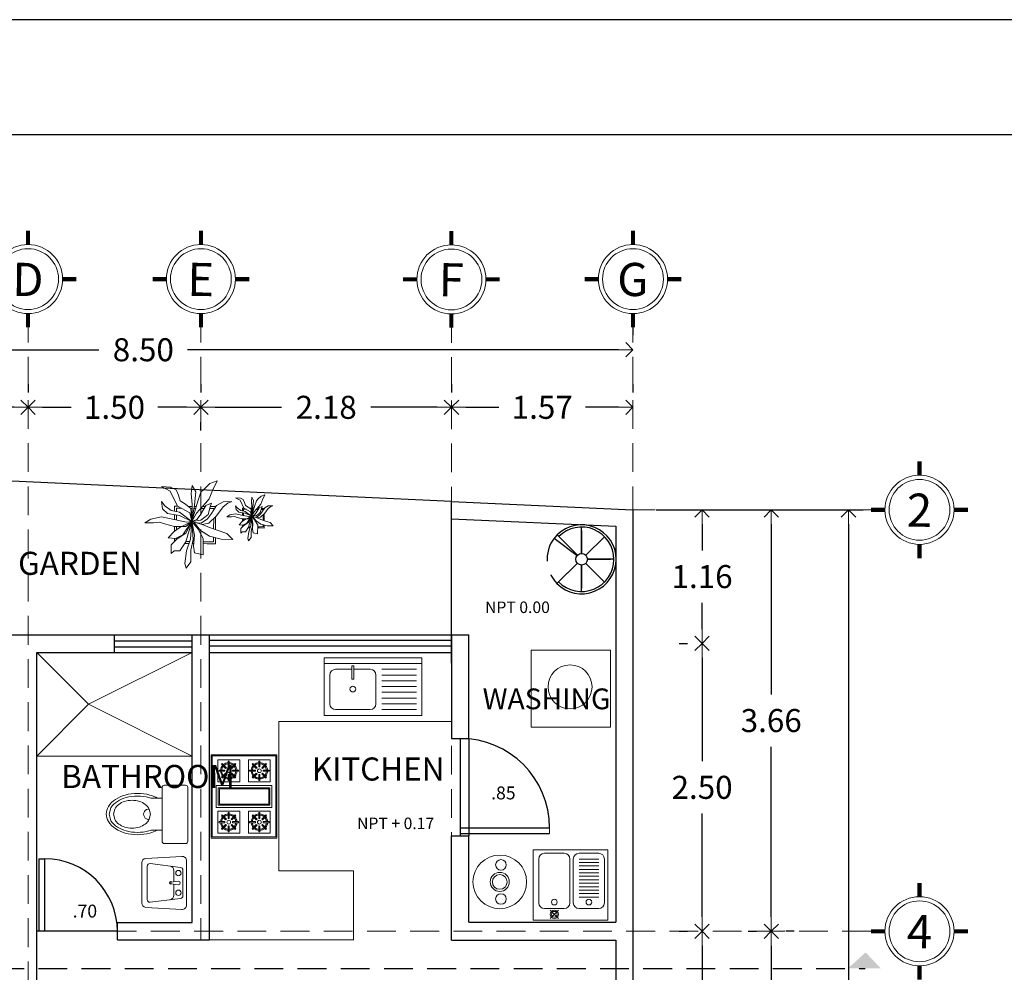
# Model space of a CAD drawing. Units: inches. Extents: x 94 to 248, y -30 to 37.
# Drawn here: x 102 to 110, y 24 to 33 of the extents above; entities that cross this region are included whole.
import ezdxf
from ezdxf.enums import TextEntityAlignment as Align

# ---------------------------------------------------------------- set-up
doc = ezdxf.new("R2010")
doc.units = ezdxf.units.IN
doc.header["$MEASUREMENT"] = 0
doc.linetypes.add('HIDDEN', pattern=[0.375, 0.25, -0.125])
doc.linetypes.add('LÍNEAS_OCULTAS2', pattern=[4.7625, 3.175, -1.5875])
for name, color, linetype, lineweight in [('aluminio', 150, 'Continuous', 13), ('aux3', 2, 'Continuous', 13), ('COTAS', 26, 'Continuous', 13), ('ejes', 253, 'LÍNEAS_OCULTAS2', 13), ('moviliario', 44, 'Continuous', 13), ('MUEBES FIJOS', 33, 'Continuous', 13), ('muebles fijos', 31, 'Continuous', 13), ('muros', 148, 'Continuous', 30), ('simbolos y textos', 7, 'Continuous', 13), ('simbolos ytextos', 7, 'Continuous', 20)]:
    doc.layers.add(name, color=color, linetype=linetype, lineweight=lineweight)
for name, color, linetype in [('ARB', 76, 'Continuous'), ('PRESENTACION', 2, 'Continuous'), ('PTAS', 9, 'Continuous'), ('TEXTOS', 6, 'Continuous')]:
    doc.layers.add(name, color=color, linetype=linetype)
doc.styles.get("Standard").update_dxf_attribs({"font": 'arial.ttf'})
doc.styles.add('TEXT', font='arial.ttf')
doc.styles.add('TEXTO', font='arial.ttf')
doc.dimstyles.new('E3D', dxfattribs={"dimtxt": 0.2, "dimasz": 0.125, "dimexe": 0.128, "dimexo": 0.2, "dimgap": 0.125, "dimtad": 0, "dimtih": 1, "dimtoh": 1, "dimzin": 0, "dimdsep": 46, "dimtxsty": 'TEXTO', "dimblk1": 'OPEN90', "dimblk2": 'OPEN90', "dimsah": 1, "dimcen": 0.125, "dimclrd": 5, "dimclre": 5, "dimadec": 0, "dimazin": 0, "dimtfac": 1, "dimtmove": 0, "dimatfit": 3, "dimldrblk": 'OPEN90', "dimfxl": 0, "dimtolj": 1, "dimtzin": 0, "dimarcsym": 0})

# ---------------------------------------------------------------- blocks, each defined once
blk = doc.blocks.new('_OPEN90')
at = {"color": 0, "linetype": 'ByBlock'}
for p, q in [((0, 0), (-1, 0)), ((-0.5, 0.5), (0, 0)), ((0, 0), (-0.5, -0.5))]:
    blk.add_line(p, q, dxfattribs=at)
blk = doc.blocks.new('*D27')
at = {"layer": 'COTAS', "color": 5, "lineweight": -2, "transparency": 16777216}
for p, q in [((98.3955, 29.5234), (98.3955, 29.4514)), ((101.6455, 29.5234), (101.6455, 29.4514)), ((98.5205, 29.3234), (99.635, 29.3234)), ((101.5205, 29.3234), (100.4059, 29.3234))]:
    blk.add_line(p, q, dxfattribs=at)
at = {"layer": 'Defpoints', "color": 0, "transparency": 16777216}
for p in [(98.3955, 29.3234), (101.6455, 29.3234), (101.6455, 29.3234)]:
    blk.add_point(p, dxfattribs=at)
at = {"layer": 'COTAS', "color": 5, "lineweight": -2, "transparency": 16777216, "xscale": 0.125, "yscale": 0.125, "zscale": 0.125, "rotation": 180}
blk.add_blockref('_OPEN90', (98.3955, 29.3234), dxfattribs=at)
at = {"layer": 'COTAS', "color": 5, "lineweight": -2, "transparency": 16777216, "xscale": 0.125, "yscale": 0.125, "zscale": 0.125}
blk.add_blockref('_OPEN90', (101.6455, 29.3234), dxfattribs=at)
at = {"layer": 'COTAS', "color": 0, "transparency": 16777216, "insert": (100.0205, 29.3234), "char_height": 0.2, "attachment_point": 5, "style": 'TEXTO'}
blk.add_mtext('\\A1;3.25', dxfattribs=at)
blk = doc.blocks.new('*D28')
at = {"layer": 'COTAS', "color": 5, "lineweight": -2, "transparency": 16777216}
for p, q in [((101.6455, 29.5234), (101.6455, 29.4514)), ((103.1455, 29.5234), (103.1455, 29.4514)), ((101.7705, 29.3234), (102.0205, 29.3234)), ((103.0205, 29.3234), (102.7705, 29.3234))]:
    blk.add_line(p, q, dxfattribs=at)
at = {"layer": 'Defpoints', "color": 0, "transparency": 16777216}
for p in [(101.6455, 29.3234), (103.1455, 29.3234), (103.1455, 29.3234)]:
    blk.add_point(p, dxfattribs=at)
at = {"layer": 'COTAS', "color": 5, "lineweight": -2, "transparency": 16777216, "xscale": 0.125, "yscale": 0.125, "zscale": 0.125, "rotation": 180}
blk.add_blockref('_OPEN90', (101.6455, 29.3234), dxfattribs=at)
at = {"layer": 'COTAS', "color": 5, "lineweight": -2, "transparency": 16777216, "xscale": 0.125, "yscale": 0.125, "zscale": 0.125}
blk.add_blockref('_OPEN90', (103.1455, 29.3234), dxfattribs=at)
at = {"layer": 'COTAS', "color": 0, "transparency": 16777216, "insert": (102.3955, 29.3234), "char_height": 0.2, "attachment_point": 5, "style": 'TEXTO'}
blk.add_mtext('\\A1;1.50', dxfattribs=at)
blk = doc.blocks.new('*D10')
at = {"layer": 'COTAS', "color": 5, "lineweight": -2, "transparency": 16777216}
for p, q in [((105.3207, 29.5235), (105.3207, 29.4515)), ((103.2705, 29.3234), (103.8464, 29.3235)), ((105.1957, 29.3235), (104.6197, 29.3235)), ((103.1455, 29.1234), (103.1455, 29.1954))]:
    blk.add_line(p, q, dxfattribs=at)
at = {"layer": 'Defpoints', "color": 0, "transparency": 16777216}
for p in [(103.1455, 29.3234), (105.3207, 29.3235), (105.3207, 29.3235)]:
    blk.add_point(p, dxfattribs=at)
at = {"layer": 'COTAS', "color": 5, "lineweight": -2, "transparency": 16777216, "xscale": 0.125, "yscale": 0.125, "zscale": 0.125}
for p, rotation in [((103.1455, 29.3234), 180.0011338320567), ((105.3207, 29.3235), 0.001133832056718774)]:
    blk.add_blockref('_OPEN90', p, dxfattribs=dict(at, rotation=rotation))
at = {"layer": 'COTAS', "color": 0, "transparency": 16777216, "insert": (104.2331, 29.3235), "char_height": 0.2, "attachment_point": 5, "style": 'TEXTO'}
blk.add_mtext('\\A1;2.18', dxfattribs=at)
blk = doc.blocks.new('*D29')
at = {"layer": 'COTAS', "color": 5, "lineweight": -2, "transparency": 16777216}
for p, q in [((105.3207, 29.5235), (105.3207, 29.4515)), ((106.8955, 29.5234), (106.8955, 29.4514)), ((105.4457, 29.3235), (105.7327, 29.3235)), ((106.7705, 29.3234), (106.4834, 29.3235))]:
    blk.add_line(p, q, dxfattribs=at)
at = {"layer": 'Defpoints', "color": 0, "transparency": 16777216}
for p in [(105.3207, 29.3235), (106.8955, 29.3234), (106.8955, 29.3234)]:
    blk.add_point(p, dxfattribs=at)
at = {"layer": 'COTAS', "color": 5, "lineweight": -2, "transparency": 16777216, "xscale": 0.125, "yscale": 0.125, "zscale": 0.125}
for p, rotation in [((105.3207, 29.3235), 179.9984338905613), ((106.8955, 29.3234), 359.9984338905613)]:
    blk.add_blockref('_OPEN90', p, dxfattribs=dict(at, rotation=rotation))
at = {"layer": 'COTAS', "color": 0, "transparency": 16777216, "insert": (106.1081, 29.3235), "char_height": 0.2, "attachment_point": 5, "style": 'TEXTO'}
blk.add_mtext('\\A1;1.57', dxfattribs=at)
blk = doc.blocks.new('*D30')
at = {"layer": 'COTAS', "color": 5, "lineweight": -2, "transparency": 16777216}
for p, q in [((98.3955, 30.0234), (98.3955, 29.9514)), ((106.8955, 30.0234), (106.8955, 29.9514)), ((98.5205, 29.8234), (102.2609, 29.8234)), ((106.7705, 29.8234), (103.03, 29.8234))]:
    blk.add_line(p, q, dxfattribs=at)
at = {"layer": 'Defpoints', "color": 0, "transparency": 16777216}
for p in [(98.3955, 29.8234), (106.8955, 29.8234), (106.8955, 29.8234)]:
    blk.add_point(p, dxfattribs=at)
at = {"layer": 'COTAS', "color": 5, "lineweight": -2, "transparency": 16777216, "xscale": 0.125, "yscale": 0.125, "zscale": 0.125, "rotation": 180}
blk.add_blockref('_OPEN90', (98.3955, 29.8234), dxfattribs=at)
at = {"layer": 'COTAS', "color": 5, "lineweight": -2, "transparency": 16777216, "xscale": 0.125, "yscale": 0.125, "zscale": 0.125}
blk.add_blockref('_OPEN90', (106.8955, 29.8234), dxfattribs=at)
at = {"layer": 'COTAS', "color": 0, "transparency": 16777216, "insert": (102.6455, 29.8234), "char_height": 0.2, "attachment_point": 5, "style": 'TEXTO'}
blk.add_mtext('\\A1;8.50', dxfattribs=at)
blk = doc.blocks.new('*D38')
at = {"layer": 'COTAS', "color": 5, "lineweight": -2, "transparency": 16777216}
for p, q in [((107.2955, 28.4334), (107.3675, 28.4334)), ((107.4955, 28.3084), (107.4955, 28.0806)), ((107.4955, 27.3984), (107.4955, 27.6263)), ((107.2955, 27.2734), (107.3675, 27.2734))]:
    blk.add_line(p, q, dxfattribs=at)
at = {"layer": 'Defpoints', "color": 0, "transparency": 16777216}
for p in [(107.4955, 28.4334), (107.4955, 27.2734), (107.4955, 27.2734)]:
    blk.add_point(p, dxfattribs=at)
at = {"layer": 'COTAS', "color": 5, "lineweight": -2, "transparency": 16777216, "xscale": 0.125, "yscale": 0.125, "zscale": 0.125}
for p, rotation in [((107.4955, 28.4334), 90), ((107.4955, 27.2734), 270)]:
    blk.add_blockref('_OPEN90', p, dxfattribs=dict(at, rotation=rotation))
at = {"layer": 'COTAS', "color": 0, "transparency": 16777216, "insert": (107.4955, 27.8534), "char_height": 0.2, "attachment_point": 5, "style": 'TEXTO'}
blk.add_mtext('\\A1;1.16', dxfattribs=at)
blk = doc.blocks.new('*D14')
at = {"layer": 'COTAS', "color": 5, "lineweight": -2, "transparency": 16777216}
for p, q in [((107.2955, 27.2734), (107.3675, 27.2734)), ((107.4955, 27.1484), (107.4955, 26.2506)), ((107.4955, 24.8984), (107.4955, 25.7963)), ((107.2955, 24.7734), (107.3675, 24.7734))]:
    blk.add_line(p, q, dxfattribs=at)
at = {"layer": 'Defpoints', "color": 0, "transparency": 16777216}
for p in [(107.4955, 27.2734), (107.4955, 24.7734), (107.4955, 24.7734)]:
    blk.add_point(p, dxfattribs=at)
at = {"layer": 'COTAS', "color": 5, "lineweight": -2, "transparency": 16777216, "xscale": 0.125, "yscale": 0.125, "zscale": 0.125}
for p, rotation in [((107.4955, 27.2734), 90), ((107.4955, 24.7734), 270)]:
    blk.add_blockref('_OPEN90', p, dxfattribs=dict(at, rotation=rotation))
at = {"layer": 'COTAS', "color": 0, "transparency": 16777216, "insert": (107.4955, 26.0234), "char_height": 0.2, "attachment_point": 5, "style": 'TEXTO'}
blk.add_mtext('\\A1;2.50', dxfattribs=at)
blk = doc.blocks.new('*D15')
at = {"layer": 'COTAS', "color": 5, "lineweight": -2, "transparency": 16777216}
for p, q in [((107.2955, 24.7734), (107.3675, 24.7734)), ((107.4955, 24.6484), (107.4955, 22.0006)), ((107.4955, 18.8984), (107.4955, 21.5463)), ((107.2955, 18.7734), (107.3675, 18.7734))]:
    blk.add_line(p, q, dxfattribs=at)
at = {"layer": 'Defpoints', "color": 0, "transparency": 16777216}
for p in [(107.4955, 24.7734), (107.4955, 18.7734), (107.4955, 18.7734)]:
    blk.add_point(p, dxfattribs=at)
at = {"layer": 'COTAS', "color": 5, "lineweight": -2, "transparency": 16777216, "xscale": 0.125, "yscale": 0.125, "zscale": 0.125}
for p, rotation in [((107.4955, 24.7734), 90), ((107.4955, 18.7734), 270)]:
    blk.add_blockref('_OPEN90', p, dxfattribs=dict(at, rotation=rotation))
at = {"layer": 'COTAS', "color": 0, "transparency": 16777216, "insert": (107.4955, 21.7734), "char_height": 0.2, "attachment_point": 5, "style": 'TEXTO'}
blk.add_mtext('\\A1;6.00', dxfattribs=at)
blk = doc.blocks.new('*D39')
at = {"layer": 'COTAS', "color": 5, "lineweight": -2, "transparency": 16777216}
for p, q in [((107.8955, 28.4334), (107.9675, 28.4334)), ((108.0955, 28.3084), (108.0955, 26.8306)), ((108.0955, 24.8984), (108.0955, 26.3763)), ((107.8955, 24.7734), (107.9675, 24.7734))]:
    blk.add_line(p, q, dxfattribs=at)
at = {"layer": 'Defpoints', "color": 0, "transparency": 16777216}
for p in [(108.0955, 28.4334), (108.0955, 24.7734), (108.0955, 24.7734)]:
    blk.add_point(p, dxfattribs=at)
at = {"layer": 'COTAS', "color": 5, "lineweight": -2, "transparency": 16777216, "xscale": 0.125, "yscale": 0.125, "zscale": 0.125}
for p, rotation in [((108.0955, 28.4334), 90), ((108.0955, 24.7734), 270)]:
    blk.add_blockref('_OPEN90', p, dxfattribs=dict(at, rotation=rotation))
at = {"layer": 'COTAS', "color": 0, "transparency": 16777216, "insert": (108.0955, 26.6034), "char_height": 0.2, "attachment_point": 5, "style": 'TEXTO'}
blk.add_mtext('\\A1;3.66', dxfattribs=at)
blk = doc.blocks.new('*D16')
at = {"layer": 'COTAS', "color": 5, "lineweight": -2, "transparency": 16777216}
for p, q in [((108.2955, 24.7734), (108.2235, 24.7734)), ((108.0955, 24.6484), (108.0955, 23.8756)), ((108.0955, 22.6484), (108.0955, 23.4213)), ((107.8955, 22.5234), (107.9675, 22.5234))]:
    blk.add_line(p, q, dxfattribs=at)
at = {"layer": 'Defpoints', "color": 0, "transparency": 16777216}
for p in [(108.0955, 24.7734), (108.0955, 22.5234), (108.0955, 22.5234)]:
    blk.add_point(p, dxfattribs=at)
at = {"layer": 'COTAS', "color": 5, "lineweight": -2, "transparency": 16777216, "xscale": 0.125, "yscale": 0.125, "zscale": 0.125}
for p, rotation in [((108.0955, 24.7734), 90), ((108.0955, 22.5234), 270)]:
    blk.add_blockref('_OPEN90', p, dxfattribs=dict(at, rotation=rotation))
at = {"layer": 'COTAS', "color": 0, "transparency": 16777216, "insert": (108.0955, 23.6484), "char_height": 0.2, "attachment_point": 5, "style": 'TEXTO'}
blk.add_mtext('\\A1;2.25', dxfattribs=at)
blk = doc.blocks.new('wc')
at = {"layer": 'MUEBES FIJOS'}
for p, q in [((75.8305, 12.3318), (75.8305, 12.7984)), ((76.0337, 12.8184), (75.8505, 12.8184)), ((76.0537, 12.3318), (76.0537, 12.7984)), ((75.8305, 12.705), (75.7351, 12.705)), ((75.8305, 12.4292), (75.7368, 12.4292)), ((75.8505, 12.3118), (76.0337, 12.3118))]:
    blk.add_line(p, q, dxfattribs=at)
for points in [[(75.6169, 12.7479, 0.067069), (75.5091, 12.7333, 0.079499), (75.4254, 12.6953, 0.107137), (75.3645, 12.6328, 0.140584), (75.346, 12.5684, 0.140584), (75.3645, 12.504, 0.107137), (75.4254, 12.4415, 0.079499), (75.5091, 12.4035, 0.067069), (75.6169, 12.3889, 0.067069), (75.7247, 12.4035, 0.057475), (75.7865, 12.4284, 0.107137)], [(75.7912, 12.7059, 0.062055), (75.7247, 12.7333, 0.067069), (75.6169, 12.7479, 0.067069)], [(75.6169, 12.7244, 0.064704), (75.5183, 12.7116, 0.077557), (75.4422, 12.6782, 0.107174), (75.3865, 12.6229), (75.3698, 12.5667), (75.3865, 12.5105, 0.107174), (75.4422, 12.4552, 0.077557), (75.5183, 12.4219, 0.064704), (75.6169, 12.4091, 0.064704), (75.7155, 12.4219, 0.021175), (75.7372, 12.4286, 0.107174)]]:
    blk.add_lwpolyline(points, format="xyb", dxfattribs=at)
blk.add_lwpolyline([(75.5693, 12.6875, 0.075307), (75.5057, 12.6779, 0.085687), (75.4552, 12.6521, 0.106098), (75.4194, 12.611), (75.408, 12.5667), (75.4194, 12.5224, 0.106098), (75.4552, 12.4814, 0.085687), (75.5057, 12.4556, 0.075307), (75.5693, 12.446, 0.075307), (75.6329, 12.4556, 0.085687), (75.6834, 12.4814, 0.106098), (75.7192, 12.5224), (75.7306, 12.5667), (75.7192, 12.611, 0.106098), (75.6834, 12.6521, 0.085687), (75.6329, 12.6779, 0.075307)], format="xyb", close=True, dxfattribs=at)
for centre, radius, start, end in [((75.8505, 12.7984), 0.02, 90, 180), ((76.0337, 12.7984), 0.02, 0, 90), ((75.6169, 12.3387), 0.3857, 75.1916, 90), ((75.6466, 12.4511), 0.2695, 71.33585, 75.1916), ((75.7148, 12.5666), 0.0451, 84.40431, 275.59569), ((75.8505, 12.3318), 0.02, 180, 270), ((76.0337, 12.3318), 0.02, 270, 0)]:
    blk.add_arc(centre, radius, start, end, dxfattribs=at)
blk = doc.blocks.new('lavabo')
at = {"layer": 'MUEBES FIJOS'}
for p, q in [((75.6535, 11.7969), (75.6535, 12.1433)), ((76.0009, 12.2007), (75.6901, 12.1821)), ((75.9906, 12.1047), (75.7264, 12.1378)), ((76.0421, 12.162), (76.0421, 11.7782)), ((75.7002, 11.8255), (75.7002, 12.1146)), ((75.9333, 12.0776), (75.9333, 11.9811)), ((76.011, 12.0816), (76.011, 11.8586)), ((75.9721, 11.9856), (75.9061, 11.9779)), ((75.9061, 11.9779), (75.9061, 11.9623)), ((75.9061, 11.9623), (75.9721, 11.9545)), ((75.9333, 11.9591), (75.9333, 11.8626)), ((75.9906, 11.8354), (75.7264, 11.8024)), ((76.0009, 11.7394), (75.6901, 11.7581))]:
    blk.add_line(p, q, dxfattribs=at)
for centre in [(75.9721, 12.0556), (75.9721, 11.8846)]:
    blk.add_circle(centre, 0.0233, dxfattribs=at)
for centre, radius, start, end in [((75.6924, 12.1433), 0.0389, 93.43363, 180), ((75.7235, 12.1146), 0.0233, 82.87498, 180), ((76.0032, 12.162), 0.0389, 0, 93.43363), ((75.8944, 12.0776), 0.0389, 0, 82.87498), ((75.9877, 12.0816), 0.0233, 0, 82.87498), ((75.9061, 11.9701), 0.0117, 48.1701, 311.8299), ((75.9721, 11.9701), 0.0155, 270, 90), ((75.6924, 11.7969), 0.0389, 180, 266.56637), ((75.7235, 11.8255), 0.0233, 180, 277.12502), ((75.8944, 11.8626), 0.0389, 277.12502, 0), ((75.9877, 11.8586), 0.0233, 277.12502, 0), ((75.9877, 11.8586), 0.0233, 277.12502, 0), ((76.0032, 11.7782), 0.0389, 266.56637, 0)]:
    blk.add_arc(centre, radius, start, end, dxfattribs=at)
blk = doc.blocks.new('*D40')
at = {"layer": 'COTAS', "color": 5, "lineweight": -2, "transparency": 16777216}
for p, q in [((107.0955, 28.4334), (108.8944, 28.4334)), ((108.7664, 28.3084), (108.7664, 21.2056)), ((108.7664, 13.6484), (108.7664, 20.7513)), ((107.0955, 13.5234), (108.8944, 13.5234))]:
    blk.add_line(p, q, dxfattribs=at)
at = {"layer": 'Defpoints', "color": 0, "transparency": 16777216}
for p in [(106.8955, 28.4334), (106.8955, 13.5234), (108.7664, 13.5234)]:
    blk.add_point(p, dxfattribs=at)
at = {"layer": 'COTAS', "color": 5, "lineweight": -2, "transparency": 16777216, "xscale": 0.125, "yscale": 0.125, "zscale": 0.125}
for p, rotation in [((108.7664, 28.4334), 90), ((108.7664, 13.5234), 270)]:
    blk.add_blockref('_OPEN90', p, dxfattribs=dict(at, rotation=rotation))
at = {"layer": 'COTAS', "color": 0, "transparency": 16777216, "insert": (108.7664, 20.9784), "char_height": 0.2, "attachment_point": 5, "style": 'TEXTO'}
blk.add_mtext('\\A1;14.91', dxfattribs=at)
blk = doc.blocks.new('fhfgh')
at = {"layer": 'ARB', "color": 32, "lineweight": 0}
blk.add_line((-9.1317, 122.1875), (-9.1319, 122.1583), dxfattribs=at)
at = {"layer": 'ARB', "color": 76, "lineweight": 0}
blk.add_lwpolyline([(-8.8912, 122.3072), (-8.8274, 122.2818), (-8.7513, 122.2558), (-8.6752, 122.2299), (-8.6248, 122.1787), (-8.7265, 122.1794), (-8.828, 122.2055), (-8.9039, 122.2569), (-8.9612, 122.3265), (-8.8986, 122.319), (-8.8433, 122.356), (-8.8103, 122.4026), (-8.7648, 122.4725), (-8.7069, 122.5048), (-8.6317, 122.5066), (-8.6669, 122.4928), (-8.7072, 122.4603), (-8.7654, 122.3836), (-8.8335, 122.3185), (-8.8912, 122.3072), (-8.9796, 122.3337), (-9.0289, 122.3293), (-9.119, 122.3486), (-9.2441, 122.3752), (-9.337, 122.3548), (-9.3873, 122.3224), (-9.3121, 122.3219), (-9.2594, 122.3286), (-9.217, 122.3142), (-9.1319, 122.2902), (-9.0317, 122.2895), (-8.9796, 122.3337), (-9.0312, 122.2324), (-9.1078, 122.1821), (-9.159, 122.1316), (-9.1596, 122.0553), (-9.134, 122.0805), (-9.0831, 122.0802), (-9.0317, 122.1561), (-8.9796, 122.3337), (-8.9923, 122.1816), (-9.0256, 122.079), (-9.0414, 121.9691), (-9.0292, 121.9293), (-8.9887, 121.9828), (-8.988, 122.0857), (-8.9673, 122.1768), (-8.9796, 122.3337), (-8.9249, 122.2687), (-8.8808, 122.1876), (-8.883, 122.044), (-8.9564, 122.0626), (-8.9645, 122.1206), (-8.9578, 122.2147), (-8.9796, 122.3337), (-9.0839, 122.2831), (-9.1348, 122.2473), (-9.1859, 122.1909), (-9.122, 122.1868), (-9.0579, 122.2178), (-8.9796, 122.3337), (-8.901, 122.3447), (-8.8682, 122.3703), (-8.8379, 122.3958), (-8.8199, 122.4611), (-8.8097, 122.4938), (-8.8575, 122.4731), (-8.9082, 122.3892), (-8.936, 122.352), (-8.9796, 122.3337), (-8.9777, 122.4809), (-8.9846, 122.5769), (-8.9765, 122.647), (-8.9469, 122.5906), (-8.9577, 122.4785), (-8.9796, 122.3337), (-8.9275, 122.5113), (-8.9016, 122.5874), (-8.876, 122.6127), (-8.8248, 122.6632), (-8.7607, 122.6876), (-8.7684, 122.6666), (-8.7938, 122.6176), (-8.8295, 122.5314), (-8.8623, 122.4918), (-8.9407, 122.4058), (-8.9796, 122.3337), (-9.0861, 122.3858), (-9.1913, 122.4029), (-9.2336, 122.443), (-9.2432, 122.5062), (-9.2159, 122.4709), (-9.1585, 122.4308), (-9.0859, 122.4139), (-8.9796, 122.3337), (-8.9983, 122.4086), (-9.1056, 122.4678), (-9.1674, 122.5969), (-9.2447, 122.6372), (-9.1646, 122.6319), (-9.1171, 122.6082), (-9.0949, 122.5613), (-9.0803, 122.5121), (-9.0353, 122.4837), (-8.988, 122.4482), (-8.9796, 122.3337)], dxfattribs=at)
at = {"layer": 'ARB', "color": 32, "lineweight": 0}
for points in [[(-9.1017, 122.4657), (-9.1297, 122.4658), (-9.13, 122.4241)], [(-8.9779, 122.4648), (-9.0104, 122.465)], [(-8.9413, 122.4645), (-8.9598, 122.4647)], [(-8.863, 122.464), (-8.8875, 122.4642)], [(-8.7728, 122.4634), (-8.8191, 122.4637)], [(-8.7729, 122.46), (-8.7728, 122.4634)], [(-9.1302, 122.393), (-9.1305, 122.3511)], [(-9.1133, 122.3902), (-9.1136, 122.3475)], [(-9.0706, 122.4485), (-9.1129, 122.4488), (-9.1131, 122.4202)], [(-8.9781, 122.4478), (-8.988, 122.4479)], [(-8.9462, 122.4476), (-8.9623, 122.4477)], [(-8.8732, 122.4471), (-8.9029, 122.4473)], [(-8.7899, 122.4465), (-8.8239, 122.4468)], [(-8.79, 122.4338), (-8.7899, 122.4465)], [(-8.7911, 122.2694), (-8.7905, 122.3596)], [(-8.7742, 122.2637), (-8.7735, 122.3759)], [(-9.1309, 122.2902), (-9.1312, 122.2498)], [(-9.114, 122.2901), (-9.1142, 122.2618)], [(-9.1147, 122.1904), (-9.1148, 122.1752)], [(-9.0408, 122.1427), (-9.005, 122.1425)], [(-9.0307, 122.1596), (-8.9995, 122.1594)], [(-8.9752, 122.1422), (-8.9629, 122.1422)], [(-8.9713, 122.1592), (-8.9617, 122.1591)], [(-8.8815, 122.1416), (-8.8481, 122.1414)], [(-8.8813, 122.1585), (-8.8558, 122.1584)], [(-8.8558, 122.1584), (-8.7919, 122.1579), (-8.7917, 122.1962)], [(-8.8481, 122.1414), (-8.7751, 122.1409), (-8.7747, 122.1918)]]:
    blk.add_lwpolyline(points, dxfattribs=at)

msp = doc.modelspace()

# ---------------------------------------------------------------- hatches: boundary and pattern name
h = msp.add_hatch(color=4)
h.dxf.hatch_style = 1
h.set_gradient(color1=(255, 0, 0), color2=(235, 0, 0), one_color=1, tint=0.46, name='INVCYLINDER')
h.paths.add_polyline_path([(109.0465, 24.45112), (108.91122, 24.45112), (108.76122, 24.45112), (108.91482, 24.5898)])

# ---------------------------------------------------------------- linework, layer by layer
for p, q in [((106.23717, 28.21547), (106.41428, 28.03903)), ((106.4497, 28.05374), (106.4497, 28.28374)), ((106.4497, 28.05374), (106.4497, 28.25374)), ((106.4497, 28.25374), (106.4497, 28.05374)), ((106.4098, 28.03387), (106.21029, 28.18452)), ((106.21029, 28.18452), (106.21029, 28.18452)), ((106.25134, 28.20136), (106.41428, 28.03903)), ((106.48536, 28.0388), (106.64935, 28.20006)), ((106.2358, 27.7934), (106.41405, 27.96868)), ((106.25006, 27.80742), (106.41405, 27.96868)), ((106.4497, 27.95374), (106.4497, 27.75374)), ((106.4497, 27.72374), (106.4497, 27.95374)), ((106.48513, 27.96845), (106.64807, 27.80613)), ((106.4997, 28.00374), (106.6997, 28.00374)), ((106.7297, 28.00374), (106.4997, 28.00374)), ((105.32048, 27.19495), (105.32048, 27.34845))]:
    msp.add_line(p, q)
msp.add_circle((106.4497, 28.00374), 0.05)
for radius in [0.3, 0.28]:
    msp.add_arc((106.4497, 28.00374), radius, 224.518782, 135.10864)
at = {"linetype": 'HIDDEN'}
msp.add_arc((106.4497, 28.00374), 0.3, 135.108631, 224.891373, dxfattribs=at)
at = {"layer": 'aluminio'}
msp.add_line((106.17198, 25.67195), (106.17198, 25.62195), dxfattribs=at)
at = {"layer": 'ejes', "linetype": 'HIDDEN'}
for p, q in [((101.64548, 30.13679), (101.64548, 23.94845)), ((103.14548, 30.13679), (103.14548, 24.69845)), ((105.3198, 30.13398), (105.32114, 24.69495)), ((106.89548, 30.13679), (106.89548, 28.43345)), ((108.96225, 28.43345), (106.89548, 28.43345)), ((108.96225, 24.77345), (102.42048, 24.77345))]:
    msp.add_line(p, q, dxfattribs=at)
at = {"layer": 'ejes', "color": 2, "const_width": 0.036}
for points in [[(101.64548, 30.73679), (101.64548, 30.85679)], [(103.14548, 30.73679), (103.14548, 30.85679)], [(105.3198, 30.73398), (105.3198, 30.85398)], [(106.89548, 30.73679), (106.89548, 30.85679)], [(102.06548, 30.43679), (101.94548, 30.43679)], [(102.84548, 30.43679), (102.72548, 30.43679)], [(103.56548, 30.43679), (103.44548, 30.43679)], [(105.0198, 30.43398), (104.8998, 30.43398)], [(105.7398, 30.43398), (105.6198, 30.43398)], [(106.59548, 30.43679), (106.47548, 30.43679)], [(107.31548, 30.43679), (107.19548, 30.43679)], [(101.64548, 30.01679), (101.64548, 30.13679)], [(103.14548, 30.01679), (103.14548, 30.13679)], [(105.3198, 30.01398), (105.3198, 30.13398)], [(106.89548, 30.01679), (106.89548, 30.13679)], [(109.38225, 28.73345), (109.38225, 28.85345)], [(109.08225, 28.43345), (108.96225, 28.43345)], [(109.80225, 28.43345), (109.68225, 28.43345)], [(109.38225, 28.01345), (109.38225, 28.13345)], [(109.38225, 25.07345), (109.38225, 25.19345)], [(109.08225, 24.77345), (108.96225, 24.77345)], [(109.80225, 24.77345), (109.68225, 24.77345)], [(109.38225, 24.35345), (109.38225, 24.47345)]]:
    msp.add_lwpolyline(points, dxfattribs=at)
at = {"layer": 'ejes', "color": 1, "linetype": 'Continuous'}
for centre, radius in [((101.64548, 30.43679), 0.3), ((101.64548, 30.43679), 0.264), ((103.14548, 30.43679), 0.3), ((103.14548, 30.43679), 0.264), ((105.3198, 30.43398), 0.3), ((105.3198, 30.43398), 0.264), ((106.89548, 30.43679), 0.3), ((106.89548, 30.43679), 0.264), ((109.38225, 28.43345), 0.3), ((109.38225, 28.43345), 0.264), ((109.38225, 24.77345), 0.3), ((109.38225, 24.77345), 0.264)]:
    msp.add_circle(centre, radius, dxfattribs=at)
at = {"layer": 'moviliario'}
for p, q in [((101.72048, 27.19495), (102.17048, 26.74495)), ((103.07048, 27.19495), (102.17048, 26.74495)), ((101.72048, 26.29495), (102.17048, 26.74495)), ((102.17048, 26.74495), (103.07048, 26.29495)), ((103.82048, 26.59495), (105.32048, 26.59495)), ((103.82048, 25.29845), (103.82048, 26.59495)), ((101.72048, 26.29495), (103.07048, 26.29495)), ((103.82048, 25.29845), (104.47048, 25.29845)), ((104.47048, 24.69845), (104.47048, 25.29845)), ((103.22048, 24.69845), (104.47048, 24.69845))]:
    msp.add_line(p, q, dxfattribs=at)
at = {"layer": 'MUEBES FIJOS'}
for p, q in [((104.21436, 26.64874), (104.21436, 27.14874)), ((104.21436, 27.14874), (105.06436, 27.14874)), ((104.21436, 27.09874), (105.06436, 27.09874)), ((105.06436, 27.14874), (105.06436, 26.64874)), ((104.31436, 27.04874), (104.45432, 27.04874)), ((104.45403, 27.07942), (104.45403, 27.07377)), ((104.47403, 27.07942), (104.45403, 27.07942)), ((104.45403, 27.07377), (104.45403, 26.96414)), ((104.47403, 27.07942), (104.47403, 26.96414)), ((104.47422, 27.04874), (104.61436, 27.04874)), ((104.7162, 27.04874), (105.01586, 27.04874)), ((104.26436, 26.74874), (104.26436, 26.99874)), ((104.45403, 26.96414), (104.47403, 26.96414)), ((104.66436, 26.74874), (104.66436, 26.99874)), ((104.7162, 26.99874), (105.01586, 26.99874)), ((104.7162, 26.94874), (105.01586, 26.94874)), ((104.7162, 26.89874), (105.01586, 26.89874)), ((104.7162, 26.84874), (105.01586, 26.84874)), ((104.7162, 26.79874), (105.01586, 26.79874)), ((104.7162, 26.74874), (105.01586, 26.74874)), ((104.61436, 26.69874), (104.31436, 26.69874)), ((105.01586, 26.69874), (104.7162, 26.69874)), ((105.06436, 26.64874), (104.21436, 26.64874)), ((103.23495, 25.58316), (103.23495, 26.30516)), ((103.23495, 26.30516), (103.80495, 26.30516)), ((103.24445, 25.59266), (103.24445, 26.29566)), ((103.24445, 26.29566), (103.79545, 26.29566)), ((103.29195, 26.26241), (103.29195, 26.07241)), ((103.29195, 26.07241), (103.29195, 26.26241)), ((103.29195, 26.26241), (103.48195, 26.26241)), ((103.3822, 26.20032), (103.3822, 26.25172)), ((103.3917, 26.20032), (103.3917, 26.25172)), ((103.48195, 26.07241), (103.48195, 26.26241)), ((103.74795, 26.26241), (103.55795, 26.26241)), ((103.55795, 26.07241), (103.55795, 26.26241)), ((103.6482, 26.20032), (103.6482, 26.25172)), ((103.6577, 26.20032), (103.6577, 26.25172)), ((103.74795, 26.07241), (103.74795, 26.26241)), ((103.74795, 26.26241), (103.74795, 26.07241)), ((103.79545, 26.29566), (103.79545, 25.59266)), ((103.80495, 26.30516), (103.80495, 25.58316)), ((103.30263, 26.17216), (103.35404, 26.17216)), ((103.30263, 26.16266), (103.35404, 26.16266)), ((103.32397, 26.22367), (103.36032, 26.18732)), ((103.33069, 26.23039), (103.36703, 26.19404)), ((103.44321, 26.23039), (103.40686, 26.19404)), ((103.44992, 26.22367), (103.41358, 26.18732)), ((103.41986, 26.17216), (103.47126, 26.17216)), ((103.41986, 26.16266), (103.47126, 26.16266)), ((103.56863, 26.17216), (103.62004, 26.17216)), ((103.56863, 26.16266), (103.62004, 26.16266)), ((103.58997, 26.22367), (103.62632, 26.18732)), ((103.59669, 26.23039), (103.63303, 26.19404)), ((103.70921, 26.23039), (103.67286, 26.19404)), ((103.71592, 26.22367), (103.67958, 26.18732)), ((103.68586, 26.17216), (103.73726, 26.17216)), ((103.68586, 26.16266), (103.73726, 26.16266)), ((103.29195, 26.07241), (103.48195, 26.07241)), ((103.36032, 26.1475), (103.32397, 26.11115)), ((103.36703, 26.14078), (103.33069, 26.10443)), ((103.3822, 26.08309), (103.3822, 26.1345)), ((103.3917, 26.08309), (103.3917, 26.1345)), ((103.40686, 26.14078), (103.44321, 26.10443)), ((103.41358, 26.1475), (103.44992, 26.11115)), ((103.74795, 26.07241), (103.55795, 26.07241)), ((103.62632, 26.1475), (103.58997, 26.11115)), ((103.63303, 26.14078), (103.59669, 26.10443)), ((103.6482, 26.08309), (103.6482, 26.1345)), ((103.6577, 26.08309), (103.6577, 26.1345)), ((103.67286, 26.14078), (103.70921, 26.10443)), ((103.67958, 26.1475), (103.71592, 26.11115)), ((103.29195, 25.81591), (103.48195, 25.81591)), ((103.29195, 25.81591), (103.29195, 25.62591)), ((103.29195, 25.62591), (103.29195, 25.81591)), ((103.48195, 25.81591), (103.48195, 25.62591)), ((103.55795, 25.81591), (103.55795, 25.62591)), ((103.74795, 25.81591), (103.55795, 25.81591)), ((103.74795, 25.62591), (103.74795, 25.81591)), ((103.74795, 25.81591), (103.74795, 25.62591)), ((103.30263, 25.72566), (103.35404, 25.72566)), ((103.32397, 25.77717), (103.36032, 25.74082)), ((103.33069, 25.78389), (103.36703, 25.74754)), ((103.3822, 25.75382), (103.3822, 25.80522)), ((103.3917, 25.75382), (103.3917, 25.80522)), ((103.44321, 25.78389), (103.40686, 25.74754)), ((103.44992, 25.77717), (103.41358, 25.74082)), ((103.41986, 25.72566), (103.47126, 25.72566)), ((103.56863, 25.72566), (103.62004, 25.72566)), ((103.58997, 25.77717), (103.62632, 25.74082)), ((103.59669, 25.78389), (103.63303, 25.74754)), ((103.6482, 25.75382), (103.6482, 25.80522)), ((103.6577, 25.75382), (103.6577, 25.80522)), ((103.70921, 25.78389), (103.67286, 25.74754)), ((103.71592, 25.77717), (103.67958, 25.74082)), ((103.68586, 25.72566), (103.73726, 25.72566)), ((103.30263, 25.71616), (103.35404, 25.71616)), ((103.36032, 25.701), (103.32397, 25.66465)), ((103.36703, 25.69428), (103.33069, 25.65793)), ((103.3822, 25.63659), (103.3822, 25.688)), ((103.3917, 25.63659), (103.3917, 25.688)), ((103.40686, 25.69428), (103.44321, 25.65793)), ((103.41358, 25.701), (103.44992, 25.66465)), ((103.41986, 25.71616), (103.47126, 25.71616)), ((103.56863, 25.71616), (103.62004, 25.71616)), ((103.62632, 25.701), (103.58997, 25.66465)), ((103.63303, 25.69428), (103.59669, 25.65793)), ((103.6482, 25.63659), (103.6482, 25.688)), ((103.6577, 25.63659), (103.6577, 25.688)), ((103.67286, 25.69428), (103.70921, 25.65793)), ((103.67958, 25.701), (103.71592, 25.66465)), ((103.68586, 25.71616), (103.73726, 25.71616)), ((103.80495, 25.58316), (103.23495, 25.58316)), ((103.79545, 25.59266), (103.24445, 25.59266)), ((103.29195, 25.62591), (103.48195, 25.62591)), ((103.74795, 25.62591), (103.55795, 25.62591)), ((106.0279, 25.48095), (106.0279, 24.87095)), ((106.0279, 25.48095), (106.6779, 25.48095)), ((106.6779, 25.48095), (106.6779, 24.87095)), ((106.0779, 25.40095), (106.0779, 25.02095)), ((106.1279, 25.45095), (106.2979, 25.45095)), ((106.3479, 25.40095), (106.3479, 25.02095)), ((106.3779, 25.40095), (106.3779, 25.02095)), ((106.4279, 25.45095), (106.5979, 25.45095)), ((106.4279, 25.40095), (106.5979, 25.40095)), ((106.6479, 25.40095), (106.6479, 25.02095)), ((106.4279, 25.37095), (106.5979, 25.37095)), ((106.4279, 25.34095), (106.5979, 25.34095)), ((106.4279, 25.31095), (106.5979, 25.31095)), ((106.4279, 25.28095), (106.5979, 25.28095)), ((106.4279, 25.25095), (106.5979, 25.25095)), ((106.4279, 25.22095), (106.5979, 25.22095)), ((106.4279, 25.19095), (106.5979, 25.19095)), ((106.4279, 25.16095), (106.5979, 25.16095)), ((106.4279, 25.13095), (106.5979, 25.13095)), ((106.4279, 25.10095), (106.5979, 25.10095)), ((106.4279, 25.07095), (106.5979, 25.07095)), ((106.2979, 24.97095), (106.1279, 24.97095)), ((106.24826, 24.8856), (106.17755, 24.95631)), ((106.17755, 24.8856), (106.24826, 24.95631)), ((106.5979, 24.97095), (106.4279, 24.97095)), ((106.6779, 24.87095), (106.0279, 24.87095))]:
    msp.add_line(p, q, dxfattribs=at)
for points in [[(103.7622, 25.84916), (103.2777, 25.84916), (103.2777, 26.03916), (103.7622, 26.03916)], [(103.7432, 25.86816), (103.2967, 25.86816), (103.2967, 26.02016), (103.7432, 26.02016)], [(103.7337, 25.87766), (103.3062, 25.87766), (103.3062, 26.01066), (103.7337, 26.01066)]]:
    msp.add_lwpolyline(points, close=True, dxfattribs=at)
for centre, radius in [((104.46441, 26.87708), 0.025), ((103.38695, 26.16741), 0.01614), ((103.65295, 26.16741), 0.01614), ((103.38695, 25.72091), 0.01614), ((103.65295, 25.72091), 0.01614), ((105.73951, 25.20229), 0.23275), ((105.74977, 25.34989), 0.04609), ((105.73951, 25.20229), 0.08289), ((105.73951, 25.20229), 0.06427), ((105.74977, 25.05405), 0.04609), ((106.2129, 25.02716), 0.025), ((106.5129, 25.02716), 0.025), ((106.2129, 24.92095), 0.035), ((106.2129, 24.92095), 0.025)]:
    msp.add_circle(centre, radius, dxfattribs=at)
for centre, radius, start, end in [((104.31436, 26.99874), 0.05, 90, 180), ((104.61436, 26.99874), 0.05, 0, 90), ((104.31436, 26.74874), 0.05, 180, 270), ((104.61436, 26.74874), 0.05, 270, 0), ((103.38695, 26.16741), 0.07125, 93.822554, 131.177446), ((103.38695, 26.16741), 0.08445, 86.775565, 93.224435), ((103.38695, 26.16741), 0.07125, 48.822554, 86.177446), ((103.65295, 26.16741), 0.07125, 93.822554, 131.177446), ((103.65295, 26.16741), 0.08445, 86.775565, 93.224435), ((103.65295, 26.16741), 0.07125, 48.822554, 86.177446), ((103.38695, 26.16741), 0.08445, 176.775565, 183.224435), ((103.38695, 26.16741), 0.07125, 138.822554, 176.177446), ((103.38695, 26.16741), 0.07125, 183.822554, 221.177446), ((103.38695, 26.16741), 0.08445, 131.775565, 138.224435), ((103.38695, 26.16741), 0.06175, 139.411726, 175.588274), ((103.38695, 26.16741), 0.06175, 184.411726, 220.588274), ((103.38695, 26.16741), 0.06175, 94.411726, 130.588274), ((103.38695, 26.16741), 0.03325, 171.786789, 188.213211), ((103.38695, 26.16741), 0.03325, 126.786789, 143.213211), ((103.38695, 26.16741), 0.03325, 81.786789, 98.213211), ((103.38695, 26.16741), 0.06175, 49.411726, 85.588274), ((103.38695, 26.16741), 0.03325, 36.786789, 53.213211), ((103.38695, 26.16741), 0.03325, 351.786789, 8.213211), ((103.38695, 26.16741), 0.06175, 4.411726, 40.588274), ((103.38695, 26.16741), 0.06175, 319.411726, 355.588274), ((103.38695, 26.16741), 0.07125, 3.822554, 41.177446), ((103.38695, 26.16741), 0.07125, 318.822554, 356.177446), ((103.38695, 26.16741), 0.08445, 41.775565, 48.224435), ((103.38695, 26.16741), 0.08445, 356.775565, 3.224435), ((103.65295, 26.16741), 0.08445, 176.775565, 183.224435), ((103.65295, 26.16741), 0.07125, 138.822554, 176.177446), ((103.65295, 26.16741), 0.07125, 183.822554, 221.177446), ((103.65295, 26.16741), 0.08445, 131.775565, 138.224435), ((103.65295, 26.16741), 0.06175, 139.411726, 175.588274), ((103.65295, 26.16741), 0.06175, 184.411726, 220.588274), ((103.65295, 26.16741), 0.06175, 94.411726, 130.588274), ((103.65295, 26.16741), 0.03325, 171.786789, 188.213211), ((103.65295, 26.16741), 0.03325, 126.786789, 143.213211), ((103.65295, 26.16741), 0.03325, 81.786789, 98.213211), ((103.65295, 26.16741), 0.06175, 49.411726, 85.588274), ((103.65295, 26.16741), 0.03325, 36.786789, 53.213211), ((103.65295, 26.16741), 0.03325, 351.786789, 8.213211), ((103.65295, 26.16741), 0.06175, 4.411726, 40.588274), ((103.65295, 26.16741), 0.06175, 319.411726, 355.588274), ((103.65295, 26.16741), 0.07125, 3.822554, 41.177446), ((103.65295, 26.16741), 0.07125, 318.822554, 356.177446), ((103.65295, 26.16741), 0.08445, 41.775565, 48.224435), ((103.65295, 26.16741), 0.08445, 356.775565, 3.224435), ((103.38695, 26.16741), 0.08445, 221.775565, 228.224435), ((103.38695, 26.16741), 0.07125, 228.822554, 266.177446), ((103.38695, 26.16741), 0.06175, 229.411726, 265.588274), ((103.38695, 26.16741), 0.03325, 216.786789, 233.213211), ((103.38695, 26.16741), 0.03325, 261.786789, 278.213211), ((103.38695, 26.16741), 0.08445, 266.775565, 273.224435), ((103.38695, 26.16741), 0.06175, 274.411726, 310.588274), ((103.38695, 26.16741), 0.07125, 273.822554, 311.177446), ((103.38695, 26.16741), 0.03325, 306.786789, 323.213211), ((103.38695, 26.16741), 0.08445, 311.775565, 318.224435), ((103.65295, 26.16741), 0.08445, 221.775565, 228.224435), ((103.65295, 26.16741), 0.07125, 228.822554, 266.177446), ((103.65295, 26.16741), 0.06175, 229.411726, 265.588274), ((103.65295, 26.16741), 0.03325, 216.786789, 233.213211), ((103.65295, 26.16741), 0.03325, 261.786789, 278.213211), ((103.65295, 26.16741), 0.08445, 266.775565, 273.224435), ((103.65295, 26.16741), 0.06175, 274.411726, 310.588274), ((103.65295, 26.16741), 0.07125, 273.822554, 311.177446), ((103.65295, 26.16741), 0.03325, 306.786789, 323.213211), ((103.65295, 26.16741), 0.08445, 311.775565, 318.224435), ((103.38695, 25.72091), 0.08445, 176.775565, 183.224435), ((103.38695, 25.72091), 0.07125, 138.822554, 176.177446), ((103.38695, 25.72091), 0.08445, 131.775565, 138.224435), ((103.38695, 25.72091), 0.06175, 139.411726, 175.588274), ((103.38695, 25.72091), 0.07125, 93.822554, 131.177446), ((103.38695, 25.72091), 0.06175, 94.411726, 130.588274), ((103.38695, 25.72091), 0.03325, 171.786789, 188.213211), ((103.38695, 25.72091), 0.03325, 126.786789, 143.213211), ((103.38695, 25.72091), 0.08445, 86.775565, 93.224435), ((103.38695, 25.72091), 0.03325, 81.786789, 98.213211), ((103.38695, 25.72091), 0.07125, 48.822554, 86.177446), ((103.38695, 25.72091), 0.06175, 49.411726, 85.588274), ((103.38695, 25.72091), 0.03325, 36.786789, 53.213211), ((103.38695, 25.72091), 0.03325, 351.786789, 8.213211), ((103.38695, 25.72091), 0.06175, 4.411726, 40.588274), ((103.38695, 25.72091), 0.07125, 3.822554, 41.177446), ((103.38695, 25.72091), 0.08445, 41.775565, 48.224435), ((103.38695, 25.72091), 0.08445, 356.775565, 3.224435), ((103.65295, 25.72091), 0.08445, 176.775565, 183.224435), ((103.65295, 25.72091), 0.07125, 138.822554, 176.177446), ((103.65295, 25.72091), 0.08445, 131.775565, 138.224435), ((103.65295, 25.72091), 0.06175, 139.411726, 175.588274), ((103.65295, 25.72091), 0.07125, 93.822554, 131.177446), ((103.65295, 25.72091), 0.06175, 94.411726, 130.588274), ((103.65295, 25.72091), 0.03325, 171.786789, 188.213211), ((103.65295, 25.72091), 0.03325, 126.786789, 143.213211), ((103.65295, 25.72091), 0.08445, 86.775565, 93.224435), ((103.65295, 25.72091), 0.03325, 81.786789, 98.213211), ((103.65295, 25.72091), 0.07125, 48.822554, 86.177446), ((103.65295, 25.72091), 0.06175, 49.411726, 85.588274), ((103.65295, 25.72091), 0.03325, 36.786789, 53.213211), ((103.65295, 25.72091), 0.03325, 351.786789, 8.213211), ((103.65295, 25.72091), 0.06175, 4.411726, 40.588274), ((103.65295, 25.72091), 0.07125, 3.822554, 41.177446), ((103.65295, 25.72091), 0.08445, 41.775565, 48.224435), ((103.65295, 25.72091), 0.08445, 356.775565, 3.224435), ((103.38695, 25.72091), 0.07125, 183.822554, 221.177446), ((103.38695, 25.72091), 0.08445, 221.775565, 228.224435), ((103.38695, 25.72091), 0.06175, 184.411726, 220.588274), ((103.38695, 25.72091), 0.07125, 228.822554, 266.177446), ((103.38695, 25.72091), 0.06175, 229.411726, 265.588274), ((103.38695, 25.72091), 0.03325, 216.786789, 233.213211), ((103.38695, 25.72091), 0.03325, 261.786789, 278.213211), ((103.38695, 25.72091), 0.06175, 274.411726, 310.588274), ((103.38695, 25.72091), 0.07125, 273.822554, 311.177446), ((103.38695, 25.72091), 0.03325, 306.786789, 323.213211), ((103.38695, 25.72091), 0.06175, 319.411726, 355.588274), ((103.38695, 25.72091), 0.07125, 318.822554, 356.177446), ((103.38695, 25.72091), 0.08445, 311.775565, 318.224435), ((103.65295, 25.72091), 0.07125, 183.822554, 221.177446), ((103.65295, 25.72091), 0.08445, 221.775565, 228.224435), ((103.65295, 25.72091), 0.06175, 184.411726, 220.588274), ((103.65295, 25.72091), 0.07125, 228.822554, 266.177446), ((103.65295, 25.72091), 0.06175, 229.411726, 265.588274), ((103.65295, 25.72091), 0.03325, 216.786789, 233.213211), ((103.65295, 25.72091), 0.03325, 261.786789, 278.213211), ((103.65295, 25.72091), 0.06175, 274.411726, 310.588274), ((103.65295, 25.72091), 0.07125, 273.822554, 311.177446), ((103.65295, 25.72091), 0.03325, 306.786789, 323.213211), ((103.65295, 25.72091), 0.06175, 319.411726, 355.588274), ((103.65295, 25.72091), 0.07125, 318.822554, 356.177446), ((103.65295, 25.72091), 0.08445, 311.775565, 318.224435), ((103.38695, 25.72091), 0.08445, 266.775565, 273.224435), ((103.65295, 25.72091), 0.08445, 266.775565, 273.224435), ((106.1279, 25.40095), 0.05, 90, 180), ((106.2979, 25.40095), 0.05, 360, 90), ((106.4279, 25.40095), 0.05, 90, 180), ((106.5979, 25.40095), 0.05, 360, 90), ((106.1279, 25.02095), 0.05, 180, 270), ((106.2979, 25.02095), 0.05, 270, 0), ((106.4279, 25.02095), 0.05, 180, 270), ((106.5979, 25.02095), 0.05, 270, 0)]:
    msp.add_arc(centre, radius, start, end, dxfattribs=at)
at = {"layer": 'muebles fijos'}
msp.add_lwpolyline([(106.01324, 27.21342), (106.01324, 26.54553), (106.69982, 26.54553), (106.69982, 27.21342)], close=True, dxfattribs=at)
msp.add_circle((106.34943, 26.89605), 0.19071, dxfattribs=at)
at = {"layer": 'muros', "color": 6}
for p, q in [((105.32048, 28.50571), (98.39548, 28.82345)), ((105.32048, 28.50571), (106.89548, 28.43345)), ((106.89548, 28.43345), (106.89548, 16.94245)), ((105.32048, 28.35555), (106.74548, 28.29017)), ((105.32048, 27.10195), (105.32048, 28.35555)), ((106.74548, 28.29017), (106.74548, 25.35195)), ((98.39548, 27.34845), (105.47048, 27.34845)), ((102.39548, 27.19495), (102.39548, 27.34845)), ((103.07048, 24.84845), (103.07048, 27.34845)), ((103.22048, 24.69845), (103.22048, 27.34845)), ((105.32048, 27.35195), (105.32048, 26.44845)), ((105.47048, 26.44845), (105.47048, 27.34845)), ((102.39548, 27.29495), (103.07048, 27.29495)), ((103.22048, 27.30195), (105.32048, 27.30195)), ((101.72048, 27.19495), (103.07048, 27.19495)), ((101.72048, 23.94845), (101.72048, 27.19495)), ((102.39548, 27.24495), (103.07048, 27.24495)), ((103.22048, 27.25195), (105.32048, 27.25195)), ((103.22048, 27.19495), (105.32048, 27.19495)), ((105.32048, 26.44845), (105.47048, 26.44845)), ((105.32048, 24.69495), (105.32048, 25.60195)), ((105.32048, 25.60195), (105.47048, 25.60195)), ((105.47048, 24.85195), (105.47048, 25.60195)), ((106.74548, 25.44495), (106.74548, 24.85195)), ((102.42048, 24.84845), (103.07048, 24.84845)), ((102.42048, 24.69845), (102.42048, 24.84845)), ((105.47048, 24.85195), (106.74548, 24.85195)), ((102.42048, 24.69845), (103.22048, 24.69845)), ((105.32048, 24.69495), (106.74548, 24.69495)), ((106.74548, 24.69495), (106.74548, 22.59495))]:
    msp.add_line(p, q, dxfattribs=at)
at = {"layer": 'muros'}
msp.add_line((105.32048, 28.35555), (105.32048, 28.50571), dxfattribs=at)
at = {"layer": 'PRESENTACION', "color": 4}
for p, q in [((138.52954, 32.68948), (95.02116, 32.68948)), ((138.52954, 31.68948), (95.02116, 31.68948))]:
    msp.add_line(p, q, dxfattribs=at)
at = {"layer": 'PTAS'}
for p, q in [((105.39548, 26.44845), (105.39548, 25.60195)), ((105.47048, 26.44845), (105.47048, 25.60195)), ((105.39548, 25.67195), (106.17198, 25.67195)), ((105.39548, 25.62195), (106.17198, 25.62195)), ((101.74048, 24.77345), (101.74048, 25.40345)), ((101.74048, 25.40345), (101.79048, 25.40345)), ((101.79048, 24.77345), (101.79048, 25.40345)), ((102.42048, 24.77345), (101.72048, 24.77345))]:
    msp.add_line(p, q, dxfattribs=at)
for centre, radius, start in [((105.39548, 25.67195), 0.7765, 360), ((101.79048, 24.77345), 0.63, 0)]:
    msp.add_arc(centre, radius, start, 90, dxfattribs=at)
at = {"layer": 'simbolos y textos', "color": 4, "linetype": 'HIDDEN', "lineweight": 30}
msp.add_line((96.48512, 24.45112), (108.91122, 24.45112), dxfattribs=at)

# ---------------------------------------------------------------- block references
at = {"layer": 'aux3', "color": 1}
msp.add_blockref('fhfgh', (112.04692, -94.002), dxfattribs=at)
at = {"layer": 'aux3', "color": 1, "xscale": 0.5288595878193726, "yscale": 0.5288595878193726, "zscale": 0.5288595878193726}
msp.add_blockref('fhfgh', (108.33486, -36.32003), dxfattribs=at)
at = {"layer": 'moviliario'}
for name in ['wc', 'lavabo']:
    msp.add_blockref(name, (26.97824, 13.22329), dxfattribs=at)

# ---------------------------------------------------------------- texts
at = {"layer": 'ejes', "color": 20, "style": 'TEXT'}
for s, p in [('D', (101.64431, 30.43367)), ('E', (103.14431, 30.43367)), ('F', (105.31862, 30.43086)), ('G', (106.89431, 30.43367)), ('2', (109.38225, 28.43032)), ('4', (109.38225, 24.77032))]:
    msp.add_text(s, height=0.288, rotation=359.2, dxfattribs=at).set_placement(p, align=Align.MIDDLE_CENTER)
at = {"layer": 'simbolos ytextos'}
for s, height, p in [('GARDEN', 0.2002, (101.55893, 27.86859)), ('NPT 0.00', 0.1001, (105.61147, 27.53712)), ('WASHING', 0.18018, (105.59084, 26.70162)), ('KITCHEN', 0.2002, (104.108, 26.08246)), ('BATHROOM', 0.2002, (101.93296, 26.0178)), ('NPT + 0.17', 0.1001, (104.50093, 25.6605))]:
    msp.add_text(s, height=height, dxfattribs=at).set_placement(p)
at = {"layer": 'TEXTOS', "style": 'TEXTO'}
for s, p in [('.85', (105.66455, 25.91893)), ('.70', (102.03244, 24.89282))]:
    msp.add_text(s, height=0.112, dxfattribs=at).set_placement(p)

# ---------------------------------------------------------------- dimensions: what is measured, and where the dimension line sits
at = {"layer": 'COTAS', "color": 0}
for p1, p2, distance, picture, middle in [((98.39548, 29.82345), (106.89548, 29.82345), 0, '*D30', (102.64548, 29.82345)), ((98.39548, 29.32345), (101.64548, 29.32345), 0, '*D27', (100.02048, 29.32345)), ((101.64548, 29.32345), (103.14548, 29.32345), 0, '*D28', (102.39548, 29.32345)), ((103.14548, 29.32345), (105.32068, 29.32349), 0, '*D10', (104.23308, 29.32347)), ((105.32068, 29.32349), (106.89548, 29.32345), 0, '*D29', (106.10808, 29.32347)), ((106.89548, 28.43345), (106.89548, 13.52345), 1.87095, '*D40', (108.76643, 20.97845)), ((107.49548, 28.43345), (107.49548, 27.27345), 0, '*D38', (107.49548, 27.85345)), ((108.09548, 28.43345), (108.09548, 24.77345), 0, '*D39', (108.09548, 26.60345)), ((107.49548, 27.27345), (107.49548, 24.77345), 0, '*D14', (107.49548, 26.02345)), ((107.49548, 24.77345), (107.49548, 18.77345), 0, '*D15', (107.49548, 21.77345)), ((108.09548, 24.77345), (108.09548, 22.52345), 0, '*D16', (108.09548, 23.64845))]:
    dim = msp.add_aligned_dim(p1=p1, p2=p2, distance=distance, dimstyle='E3D', dxfattribs=at)
    dim.commit()
    dim.dimension.update_dxf_attribs({"geometry": picture, "text_midpoint": middle})

doc.saveas('drawing.dxf')
